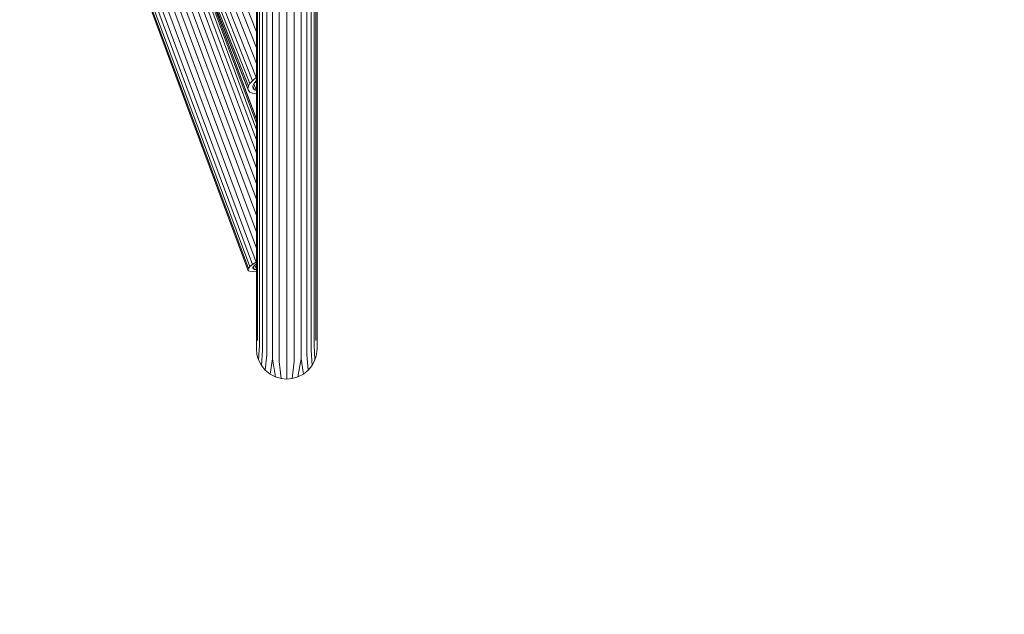
# Model space of a CAD drawing. Units: millimetres. Extents: x 1091 to 578302, y -1972 to 596964.
# Drawn here: x 4538 to 5082, y 3291 to 3620 of the extents above; entities that cross this region are included whole.
import ezdxf

# ---------------------------------------------------------------- set-up
doc = ezdxf.new("R2010")
doc.units = ezdxf.units.MM
doc.layers.add('Контур', color=7, linetype='Continuous', lineweight=15)
doc.layers.add('Подписи', color=7, linetype='Continuous', lineweight=15)

msp = doc.modelspace()

# ---------------------------------------------------------------- linework, layer by layer
at = {"layer": 'Контур'}
for p, q in [((4668.966, 3613.093), (4551.009, 3912.785)), ((4668.857, 3587.826), (4542.743, 3908.243)), ((4668.966, 3595.619), (4545.26, 3909.918)), ((4668.966, 3604.322), (4548.079, 3911.458)), ((4664.247, 3581.766), (4538.133, 3902.183)), ((4664.51, 3583.015), (4538.396, 3903.432)), ((4665.352, 3584.485), (4539.238, 3904.902)), ((4666.813, 3586.118), (4540.699, 3906.535)), ((4664.51, 3580.695), (4538.396, 3901.112)), ((4668.966, 3529.031), (4556.737, 3830.64)), ((4668.966, 3537.761), (4559.666, 3831.496)), ((4668.966, 3546.018), (4562.486, 3832.177)), ((4668.966, 3553.225), (4565.002, 3832.621)), ((4668.966, 3493.591), (4545.26, 3826.044)), ((4668.966, 3502.495), (4548.079, 3827.371)), ((4668.966, 3511.597), (4551.009, 3828.6)), ((4668.966, 3520.372), (4553.873, 3829.678)), ((4664.246, 3481.668), (4538.133, 3820.592)), ((4664.509, 3482.395), (4538.396, 3821.319)), ((4665.352, 3483.344), (4539.238, 3822.267)), ((4666.812, 3484.487), (4540.698, 3823.411)), ((4668.857, 3485.772), (4542.743, 3824.696)), ((4668.966, 3558.89), (4597.533, 3750.863)), ((4668.966, 3562.712), (4623.572, 3684.704)), ((4668.966, 3663.511), (4668.966, 3583.368)), ((4702.466, 3663.511), (4702.466, 3583.368)), ((4669.636, 3579.035), (4669.636, 3659.375)), ((4670.659, 3657.037), (4670.659, 3576.586)), ((4700.772, 3657.037), (4700.772, 3576.586)), ((4701.796, 3579.035), (4701.796, 3659.375)), ((4668.966, 3564.627), (4636.625, 3651.542)), ((4672.316, 3654.647), (4672.316, 3574.082)), ((4674.702, 3652.38), (4674.702, 3571.708)), ((4696.729, 3652.38), (4696.729, 3571.708)), ((4699.116, 3654.647), (4699.116, 3574.082)), ((4668.966, 3564.793), (4637.756, 3648.666)), ((4677.833, 3650.475), (4677.833, 3569.712)), ((4681.592, 3649.191), (4681.592, 3568.368)), ((4685.716, 3648.737), (4685.716, 3567.892)), ((4689.839, 3649.191), (4689.839, 3568.368)), ((4693.598, 3650.475), (4693.598, 3569.712)), ((4666.813, 3586.118), (4665.352, 3584.485)), ((4668.857, 3587.826), (4666.813, 3586.118)), ((4667.798, 3584.916), (4668.966, 3586.221)), ((4668.534, 3585.738), (4668.966, 3584.641)), ((4668.966, 3587.898), (4668.857, 3587.826)), ((4664.51, 3583.015), (4664.247, 3581.766)), ((4664.247, 3581.766), (4664.51, 3580.695)), ((4665.352, 3584.485), (4664.51, 3583.015)), ((4664.51, 3580.695), (4665.352, 3579.791)), ((4666.878, 3582.652), (4667.097, 3583.692)), ((4667.097, 3581.759), (4666.878, 3582.652)), ((4666.973, 3583.104), (4667.798, 3581.007)), ((4667.097, 3583.692), (4667.798, 3584.916)), ((4667.798, 3581.007), (4667.097, 3581.759)), ((4667.481, 3584.362), (4668.966, 3580.59)), ((4668.966, 3580.487), (4667.798, 3581.007)), ((4668.966, 3583.368), (4668.966, 3520.221)), ((4702.466, 3583.368), (4702.466, 3520.221)), ((4665.352, 3579.791), (4666.813, 3579.141)), ((4666.813, 3579.141), (4668.857, 3578.81)), ((4668.857, 3578.81), (4668.966, 3578.811)), ((4669.636, 3515.733), (4669.636, 3579.035)), ((4670.659, 3576.586), (4670.659, 3513.197)), ((4700.772, 3576.586), (4700.772, 3513.197)), ((4701.796, 3515.733), (4701.796, 3579.035)), ((4672.316, 3574.082), (4672.316, 3510.603)), ((4674.702, 3571.708), (4674.702, 3508.144)), ((4677.833, 3569.712), (4677.833, 3506.077)), ((4693.598, 3569.712), (4693.598, 3506.077)), ((4696.729, 3571.708), (4696.729, 3508.144)), ((4699.116, 3574.082), (4699.116, 3510.603)), ((4681.592, 3568.368), (4681.592, 3504.685)), ((4685.716, 3567.892), (4685.716, 3504.191)), ((4689.839, 3568.368), (4689.839, 3504.685)), ((4668.966, 3520.221), (4668.966, 3474.678)), ((4669.636, 3470.079), (4669.636, 3515.733)), ((4701.796, 3470.079), (4701.796, 3515.733)), ((4702.466, 3520.221), (4702.466, 3474.678)), ((4670.659, 3513.197), (4670.659, 3467.48)), ((4672.316, 3510.603), (4672.316, 3464.822)), ((4699.116, 3510.603), (4699.116, 3464.822)), ((4700.772, 3513.197), (4700.772, 3467.48)), ((4674.702, 3508.144), (4674.702, 3462.301)), ((4677.833, 3506.077), (4677.833, 3460.183)), ((4681.592, 3504.685), (4681.592, 3458.756)), ((4685.716, 3504.191), (4685.716, 3458.25)), ((4689.839, 3504.685), (4689.839, 3458.756)), ((4693.598, 3506.077), (4693.598, 3460.183)), ((4696.729, 3508.144), (4696.729, 3462.301)), ((4664.509, 3482.395), (4664.246, 3481.668)), ((4665.352, 3483.344), (4664.509, 3482.395)), ((4666.812, 3484.487), (4665.352, 3483.344)), ((4668.857, 3485.772), (4666.812, 3484.487)), ((4666.878, 3482.605), (4667.096, 3483.211)), ((4667.096, 3482.155), (4666.878, 3482.605)), ((4666.903, 3482.675), (4667.096, 3482.155)), ((4667.096, 3483.211), (4667.798, 3484)), ((4667.238, 3483.37), (4667.798, 3481.865)), ((4667.798, 3484), (4668.966, 3484.915)), ((4668.1, 3484.236), (4668.966, 3481.91)), ((4668.966, 3485.83), (4668.857, 3485.772)), ((4664.246, 3481.668), (4664.509, 3481.128)), ((4664.509, 3481.128), (4665.352, 3480.78)), ((4665.352, 3480.78), (4666.812, 3480.676)), ((4666.812, 3480.676), (4668.857, 3480.847)), ((4667.798, 3481.865), (4667.096, 3482.155)), ((4668.966, 3481.782), (4667.798, 3481.865)), ((4668.857, 3480.847), (4668.966, 3480.866)), ((4668.966, 3474.678), (4668.966, 3447.174)), ((4702.466, 3447.174), (4702.466, 3474.678)), ((4669.636, 3442.509), (4669.636, 3470.079)), ((4670.659, 3439.871), (4670.659, 3467.48)), ((4700.772, 3439.871), (4700.772, 3467.48)), ((4701.796, 3442.509), (4701.796, 3470.079)), ((4672.316, 3437.174), (4672.316, 3464.822)), ((4674.702, 3434.617), (4674.702, 3462.301)), ((4696.729, 3434.617), (4696.729, 3462.301)), ((4699.116, 3437.174), (4699.116, 3464.822)), ((4677.833, 3432.468), (4677.833, 3460.183)), ((4681.592, 3431.019), (4681.592, 3458.756)), ((4685.716, 3430.507), (4685.716, 3458.25)), ((4689.839, 3431.019), (4689.839, 3458.756)), ((4693.598, 3432.468), (4693.598, 3460.183)), ((4668.966, 3437.98), (4668.966, 3447.174)), ((4702.466, 3447.174), (4702.466, 3437.98)), ((4670.142, 3431.814), (4670.659, 3439.871)), ((4701.289, 3431.814), (4700.772, 3439.871)), ((4668.966, 3437.98), (4669.245, 3434.932)), ((4669.612, 3433.37), (4669.245, 3434.932)), ((4670.142, 3431.814), (4669.612, 3433.37)), ((4671.696, 3428.814), (4672.316, 3437.174)), ((4673.871, 3426.135), (4674.702, 3434.617)), ((4697.56, 3426.135), (4696.729, 3434.617)), ((4699.735, 3428.814), (4699.116, 3437.174)), ((4701.289, 3431.814), (4701.819, 3433.37)), ((4702.186, 3434.932), (4701.819, 3433.37)), ((4702.186, 3434.932), (4702.466, 3437.98)), ((4671.696, 3428.814), (4670.142, 3431.814)), ((4673.871, 3426.135), (4671.696, 3428.814)), ((4676.55, 3423.96), (4677.833, 3432.468)), ((4679.55, 3422.406), (4677.833, 3432.468)), ((4682.668, 3421.509), (4681.592, 3431.019)), ((4685.716, 3421.229), (4685.716, 3430.507)), ((4688.763, 3421.509), (4689.839, 3431.019)), ((4691.881, 3422.406), (4693.598, 3432.468)), ((4694.881, 3423.96), (4693.598, 3432.468)), ((4697.56, 3426.135), (4699.735, 3428.814)), ((4699.735, 3428.814), (4701.289, 3431.814)), ((4676.55, 3423.96), (4673.871, 3426.135)), ((4679.55, 3422.406), (4676.55, 3423.96)), ((4682.668, 3421.509), (4679.55, 3422.406)), ((4688.763, 3421.509), (4691.881, 3422.406)), ((4691.881, 3422.406), (4694.881, 3423.96)), ((4694.881, 3423.96), (4697.56, 3426.135)), ((4682.668, 3421.509), (4685.716, 3421.229)), ((4685.716, 3421.229), (4688.763, 3421.509))]:
    msp.add_line(p, q, dxfattribs=at)
at = {"layer": 'Подписи', "ltscale": 600}
msp.add_arc((4702.466, 3421.229), 1500, 270, 0, dxfattribs=at)

doc.saveas('drawing.dxf')
